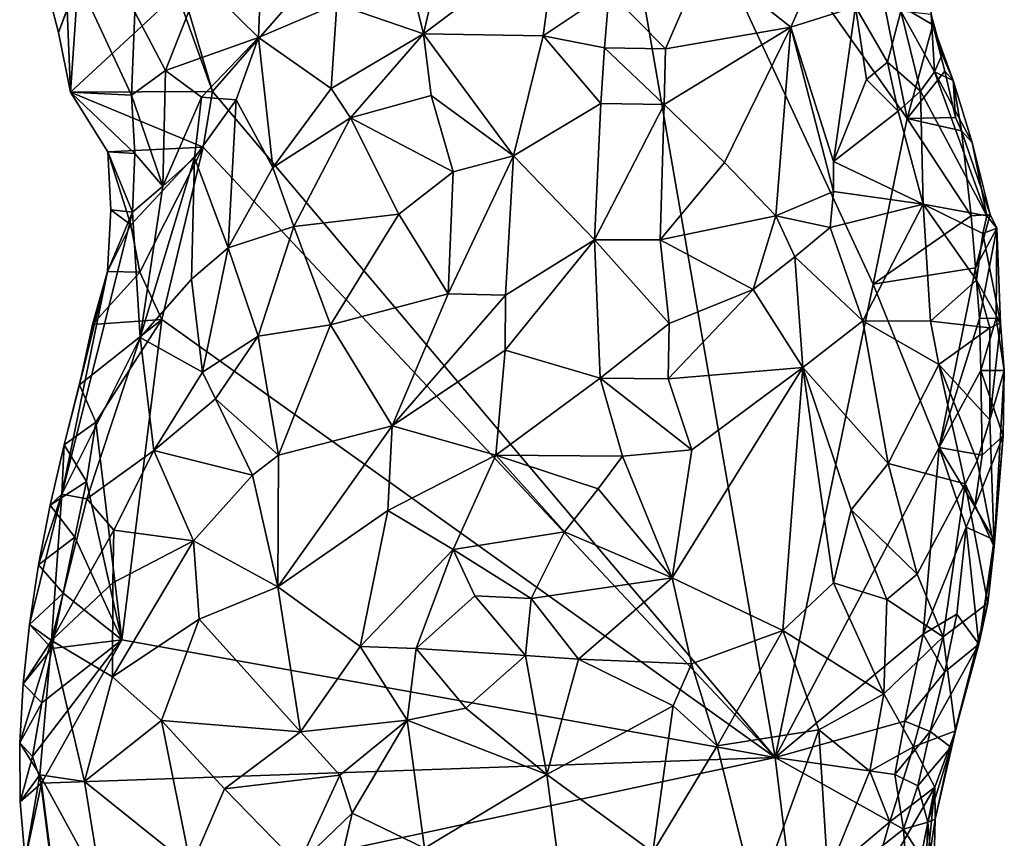
# Model space of a CAD drawing. Units: metres. Extents: x 29.1 to 30.2, y -11.7 to 12.4.
# Drawn here: x 29.7 to 30.1, y -6.5 to -6.1 of the extents above; entities that cross this region are included whole.
import ezdxf

# ---------------------------------------------------------------- set-up
doc = ezdxf.new("R2010")
doc.units = ezdxf.units.M

msp = doc.modelspace()

# ---------------------------------------------------------------- linework, layer by layer
at = {"layer": '1'}
for points in [[(29.79755, -6.15988, -1.50844), (29.76992, -6.06631, -1.50519), (29.96117, -5.97238, -1.52665)], [(29.79755, -6.15988, -1.50844), (29.96117, -5.97238, -1.52665), (30.04427, -6.45209, -1.53476)], [(30.08735, -6.24437, -1.53482), (29.96117, -5.97238, -1.52665), (30.1022, -6.17174, -1.53433)], [(30.08735, -6.24437, -1.53482), (30.04427, -6.45209, -1.53476), (29.96117, -5.97238, -1.52665)], [(29.96117, -5.97238, -1.52665), (30.09141, -6.11747, -1.53392), (30.1022, -6.17174, -1.53433)], [(29.79755, -6.15988, -1.50844), (29.782, -6.11671, -1.50664), (29.76992, -6.06631, -1.50519)], [(29.87507, -6.0737, -1.35162), (29.85212, -6.12164, -1.35161), (29.89014, -6.13461, -1.32079)], [(29.87507, -6.0737, -1.35162), (29.89014, -6.13461, -1.32079), (29.90377, -6.07584, -1.3359)], [(29.90377, -6.07584, -1.3359), (29.89014, -6.13461, -1.32079), (29.94851, -6.09058, -1.31806)], [(29.71691, -6.08395, -1.48001), (29.72998, -6.13395, -1.49037), (29.7386, -6.11122, -1.45874)], [(29.73383, -6.12376, -1.50314), (29.72998, -6.13395, -1.49037), (29.71691, -6.08395, -1.48001)], [(30.0134, -6.10176, -1.32591), (30.0512, -6.13175, -1.35157), (30.0701, -6.08891, -1.36284)], [(30.0701, -6.08891, -1.36284), (30.0512, -6.13175, -1.35157), (30.07963, -6.12278, -1.38889)], [(29.89014, -6.13461, -1.32079), (29.94263, -6.13554, -1.31043), (29.94851, -6.09058, -1.31806)], [(29.94851, -6.09058, -1.31806), (29.94263, -6.13554, -1.31043), (29.97159, -6.1161, -1.31457)], [(29.79244, -6.11118, -1.40886), (29.8177, -6.1362, -1.38483), (29.81908, -6.1018, -1.38797)], [(29.81908, -6.1018, -1.38797), (29.8177, -6.1362, -1.38483), (29.85212, -6.12164, -1.35161)], [(29.97159, -6.1161, -1.31457), (29.99629, -6.14122, -1.32003), (30.0134, -6.10176, -1.32591)], [(30.0134, -6.10176, -1.32591), (29.99629, -6.14122, -1.32003), (30.0512, -6.13175, -1.35157)], [(29.7386, -6.11122, -1.45874), (29.72998, -6.13395, -1.49037), (29.73517, -6.16022, -1.49511)], [(29.7386, -6.11122, -1.45874), (29.73517, -6.16022, -1.49511), (29.76206, -6.16154, -1.45251)], [(29.76341, -6.12509, -1.43819), (29.7386, -6.11122, -1.45874), (29.76206, -6.16154, -1.45251)], [(29.76341, -6.12509, -1.43819), (29.77692, -6.15064, -1.43104), (29.79244, -6.11118, -1.40886)], [(29.79244, -6.11118, -1.40886), (29.77692, -6.15064, -1.43104), (29.8177, -6.1362, -1.38483)], [(30.09141, -6.11747, -1.53392), (30.11041, -6.10952, -1.52616), (30.11355, -6.1307, -1.52797)], [(30.11041, -6.10952, -1.52616), (30.11281, -6.12611, -1.48865), (30.11355, -6.1307, -1.52797)], [(29.73383, -6.12376, -1.50314), (29.782, -6.11671, -1.50664), (29.73517, -6.16022, -1.49511)], [(29.782, -6.11671, -1.50664), (29.79755, -6.15988, -1.50844), (29.73517, -6.16022, -1.49511)], [(29.94263, -6.13554, -1.31043), (29.96944, -6.1407, -1.31272), (29.97159, -6.1161, -1.31457)], [(29.97159, -6.1161, -1.31457), (29.96944, -6.1407, -1.31272), (29.99629, -6.14122, -1.32003)], [(30.1022, -6.17174, -1.53433), (30.09141, -6.11747, -1.53392), (30.11355, -6.1307, -1.52797)], [(29.73383, -6.12376, -1.50314), (29.73517, -6.16022, -1.49511), (29.72998, -6.13395, -1.49037)], [(29.8177, -6.1362, -1.38483), (29.84952, -6.15853, -1.33982), (29.85212, -6.12164, -1.35161)], [(29.85212, -6.12164, -1.35161), (29.84952, -6.15853, -1.33982), (29.89014, -6.13461, -1.32079)], [(30.0512, -6.13175, -1.35157), (30.06991, -6.19068, -1.40072), (30.07963, -6.12278, -1.38889)], [(30.07963, -6.12278, -1.38889), (30.06991, -6.19068, -1.40072), (30.08446, -6.15463, -1.42022)], [(30.09358, -6.14708, -1.43776), (30.09953, -6.12473, -1.45023), (30.07963, -6.12278, -1.38889)], [(30.08446, -6.15463, -1.42022), (30.09358, -6.14708, -1.43776), (30.07963, -6.12278, -1.38889)], [(29.76341, -6.12509, -1.43819), (29.76206, -6.16154, -1.45251), (29.77692, -6.15064, -1.43104)], [(30.09953, -6.12473, -1.45023), (30.09358, -6.14708, -1.43776), (30.10816, -6.15978, -1.46159)], [(30.09953, -6.12473, -1.45023), (30.10816, -6.15978, -1.46159), (30.11417, -6.15123, -1.48007)], [(30.11281, -6.12611, -1.48865), (30.09953, -6.12473, -1.45023), (30.11417, -6.15123, -1.48007)], [(30.11281, -6.12611, -1.48865), (30.11417, -6.15123, -1.48007), (30.11753, -6.14366, -1.49888)], [(30.11355, -6.1307, -1.52797), (30.11281, -6.12611, -1.48865), (30.11753, -6.14366, -1.49888)], [(29.99566, -6.1656, -1.32157), (30.0221, -6.19112, -1.34383), (30.0512, -6.13175, -1.35157)], [(29.99629, -6.14122, -1.32003), (29.99566, -6.1656, -1.32157), (30.0512, -6.13175, -1.35157)], [(30.0221, -6.19112, -1.34383), (30.04468, -6.2144, -1.37426), (30.0512, -6.13175, -1.35157)], [(30.0512, -6.13175, -1.35157), (30.04468, -6.2144, -1.37426), (30.06998, -6.20374, -1.40288)], [(30.0512, -6.13175, -1.35157), (30.06998, -6.20374, -1.40288), (30.06991, -6.19068, -1.40072)], [(30.1022, -6.17174, -1.53433), (30.11355, -6.1307, -1.52797), (30.11872, -6.15101, -1.53017)], [(30.11355, -6.1307, -1.52797), (30.11753, -6.14366, -1.49888), (30.12235, -6.1551, -1.50899)], [(30.11872, -6.15101, -1.53017), (30.11355, -6.1307, -1.52797), (30.12235, -6.1551, -1.50899)], [(29.77692, -6.15064, -1.43104), (29.79263, -6.16245, -1.41087), (29.8177, -6.1362, -1.38483)], [(29.8177, -6.1362, -1.38483), (29.79263, -6.16245, -1.41087), (29.80797, -6.1635, -1.39029)], [(29.80797, -6.1635, -1.39029), (29.82404, -6.19317, -1.35009), (29.8177, -6.1362, -1.38483)], [(29.8177, -6.1362, -1.38483), (29.82404, -6.19317, -1.35009), (29.84952, -6.15853, -1.33982)], [(29.84952, -6.15853, -1.33982), (29.85807, -6.17151, -1.32934), (29.89014, -6.13461, -1.32079)], [(29.89014, -6.13461, -1.32079), (29.85807, -6.17151, -1.32934), (29.89346, -6.16172, -1.31593)], [(29.89346, -6.16172, -1.31593), (29.92949, -6.18807, -1.30753), (29.89014, -6.13461, -1.32079)], [(29.89014, -6.13461, -1.32079), (29.92949, -6.18807, -1.30753), (29.94263, -6.13554, -1.31043)], [(29.94263, -6.13554, -1.31043), (29.92949, -6.18807, -1.30753), (29.96783, -6.16517, -1.31259)], [(29.94263, -6.13554, -1.31043), (29.96783, -6.16517, -1.31259), (29.96944, -6.1407, -1.31272)], [(29.96944, -6.1407, -1.31272), (29.96783, -6.16517, -1.31259), (29.99566, -6.1656, -1.32157)], [(29.96944, -6.1407, -1.31272), (29.99566, -6.1656, -1.32157), (29.99629, -6.14122, -1.32003)], [(30.11753, -6.14366, -1.49888), (30.11417, -6.15123, -1.48007), (30.12235, -6.1551, -1.50899)], [(30.0983, -6.16852, -1.44376), (30.09358, -6.14708, -1.43776), (30.08446, -6.15463, -1.42022)], [(30.09358, -6.14708, -1.43776), (30.0983, -6.16852, -1.44376), (30.10816, -6.15978, -1.46159)], [(29.77692, -6.15064, -1.43104), (29.76206, -6.16154, -1.45251), (29.7757, -6.20148, -1.43065)], [(29.77692, -6.15064, -1.43104), (29.7757, -6.20148, -1.43065), (29.79263, -6.16245, -1.41087)], [(30.1022, -6.17174, -1.53433), (30.11872, -6.15101, -1.53017), (30.12351, -6.17134, -1.53211)], [(30.10816, -6.15978, -1.46159), (30.13722, -6.21443, -1.48271), (30.11417, -6.15123, -1.48007)], [(30.13082, -6.18228, -1.50784), (30.11417, -6.15123, -1.48007), (30.13722, -6.21443, -1.48271)], [(30.11417, -6.15123, -1.48007), (30.13082, -6.18228, -1.50784), (30.12235, -6.1551, -1.50899)], [(30.12351, -6.17134, -1.53211), (30.11872, -6.15101, -1.53017), (30.12235, -6.1551, -1.50899)], [(29.82404, -6.19317, -1.35009), (29.85807, -6.17151, -1.32934), (29.84952, -6.15853, -1.33982)], [(30.06991, -6.19068, -1.40072), (30.0983, -6.16852, -1.44376), (30.08446, -6.15463, -1.42022)], [(30.13082, -6.18228, -1.50784), (30.1261, -6.17716, -1.52959), (30.12235, -6.1551, -1.50899)], [(30.1261, -6.17716, -1.52959), (30.12351, -6.17134, -1.53211), (30.12235, -6.1551, -1.50899)], [(29.79755, -6.15988, -1.50844), (29.79344, -6.18427, -1.50817), (29.73517, -6.16022, -1.49511)], [(29.75161, -6.18636, -1.47786), (29.76348, -6.18714, -1.45445), (29.73517, -6.16022, -1.49511)], [(29.79344, -6.18427, -1.50817), (29.75161, -6.18636, -1.47786), (29.73517, -6.16022, -1.49511)], [(29.73517, -6.16022, -1.49511), (29.76348, -6.18714, -1.45445), (29.76206, -6.16154, -1.45251)], [(29.76348, -6.18714, -1.45445), (29.7757, -6.20148, -1.43065), (29.76206, -6.16154, -1.45251)], [(29.7757, -6.20148, -1.43065), (29.78962, -6.18903, -1.40905), (29.79263, -6.16245, -1.41087)], [(29.79263, -6.16245, -1.41087), (29.78962, -6.18903, -1.40905), (29.80797, -6.1635, -1.39029)], [(29.79344, -6.18427, -1.50817), (29.79755, -6.15988, -1.50844), (30.04427, -6.45209, -1.53476)], [(29.85807, -6.17151, -1.32934), (29.90304, -6.19511, -1.3096), (29.89346, -6.16172, -1.31593)], [(29.90304, -6.19511, -1.3096), (29.92949, -6.18807, -1.30753), (29.89346, -6.16172, -1.31593)], [(30.10927, -6.20931, -1.44373), (30.10816, -6.15978, -1.46159), (30.0983, -6.16852, -1.44376)], [(30.10816, -6.15978, -1.46159), (30.10927, -6.20931, -1.44373), (30.13722, -6.21443, -1.48271)], [(29.78962, -6.18903, -1.40905), (29.80437, -6.22841, -1.35961), (29.80797, -6.1635, -1.39029)], [(29.80797, -6.1635, -1.39029), (29.80437, -6.22841, -1.35961), (29.82404, -6.19317, -1.35009)], [(29.92949, -6.18807, -1.30753), (29.96509, -6.22499, -1.31973), (29.96783, -6.16517, -1.31259)], [(29.96783, -6.16517, -1.31259), (29.96509, -6.22499, -1.31973), (29.99566, -6.1656, -1.32157)], [(29.96509, -6.22499, -1.31973), (29.99384, -6.22494, -1.33594), (29.99566, -6.1656, -1.32157)], [(29.99384, -6.22494, -1.33594), (30.0221, -6.19112, -1.34383), (29.99566, -6.1656, -1.32157)], [(29.82404, -6.19317, -1.35009), (29.8332, -6.21913, -1.33536), (29.85807, -6.17151, -1.32934)], [(29.85807, -6.17151, -1.32934), (29.8332, -6.21913, -1.33536), (29.8793, -6.21377, -1.31394)], [(29.8793, -6.21377, -1.31394), (29.90304, -6.19511, -1.3096), (29.85807, -6.17151, -1.32934)], [(30.10927, -6.20931, -1.44373), (30.0983, -6.16852, -1.44376), (30.06991, -6.19068, -1.40072)], [(30.08735, -6.24437, -1.53482), (30.1022, -6.17174, -1.53433), (30.13034, -6.21437, -1.53122)], [(30.1261, -6.17716, -1.52959), (30.1022, -6.17174, -1.53433), (30.12351, -6.17134, -1.53211)], [(30.1022, -6.17174, -1.53433), (30.1261, -6.17716, -1.52959), (30.13034, -6.21437, -1.53122)], [(30.13034, -6.21437, -1.53122), (30.1261, -6.17716, -1.52959), (30.1386, -6.21379, -1.51955)], [(30.1261, -6.17716, -1.52959), (30.13082, -6.18228, -1.50784), (30.1386, -6.21379, -1.51955)], [(29.76175, -6.21845, -1.50532), (29.75161, -6.18636, -1.47786), (29.79344, -6.18427, -1.50817)], [(29.76175, -6.21845, -1.50532), (29.79344, -6.18427, -1.50817), (29.76567, -6.23916, -1.50632)], [(29.76567, -6.23916, -1.50632), (29.79344, -6.18427, -1.50817), (29.77534, -6.25986, -1.50734)], [(29.77534, -6.25986, -1.50734), (29.79344, -6.18427, -1.50817), (30.04427, -6.45209, -1.53476)], [(30.13082, -6.18228, -1.50784), (30.13722, -6.21443, -1.48271), (30.1386, -6.21379, -1.51955)], [(29.75286, -6.21176, -1.47998), (29.75161, -6.18636, -1.47786), (29.76175, -6.21845, -1.50532)], [(29.75161, -6.18636, -1.47786), (29.75286, -6.21176, -1.47998), (29.76249, -6.21277, -1.4546)], [(29.76348, -6.18714, -1.45445), (29.75161, -6.18636, -1.47786), (29.76249, -6.21277, -1.4546)], [(29.76348, -6.18714, -1.45445), (29.76249, -6.21277, -1.4546), (29.7757, -6.20148, -1.43065)], [(29.7757, -6.20148, -1.43065), (29.76586, -6.26782, -1.40432), (29.78962, -6.18903, -1.40905)], [(29.78962, -6.18903, -1.40905), (29.76586, -6.26782, -1.40432), (29.78824, -6.24222, -1.37694)], [(29.78962, -6.18903, -1.40905), (29.78824, -6.24222, -1.37694), (29.80437, -6.22841, -1.35961)], [(29.90304, -6.19511, -1.3096), (29.90097, -6.24864, -1.31206), (29.92949, -6.18807, -1.30753)], [(29.90097, -6.24864, -1.31206), (29.9261, -6.24927, -1.31363), (29.92949, -6.18807, -1.30753)], [(29.92949, -6.18807, -1.30753), (29.9261, -6.24927, -1.31363), (29.96509, -6.22499, -1.31973)], [(29.80437, -6.22841, -1.35961), (29.8332, -6.21913, -1.33536), (29.82404, -6.19317, -1.35009)], [(29.99384, -6.22494, -1.33594), (30.04468, -6.2144, -1.37426), (30.0221, -6.19112, -1.34383)], [(30.06998, -6.20374, -1.40288), (30.10927, -6.20931, -1.44373), (30.06991, -6.19068, -1.40072)], [(29.8793, -6.21377, -1.31394), (29.90097, -6.24864, -1.31206), (29.90304, -6.19511, -1.3096)], [(29.76249, -6.21277, -1.4546), (29.76586, -6.26782, -1.40432), (29.7757, -6.20148, -1.43065)], [(30.06998, -6.20374, -1.40288), (30.04468, -6.2144, -1.37426), (30.06845, -6.21955, -1.39993)], [(30.06998, -6.20374, -1.40288), (30.06845, -6.21955, -1.39993), (30.10927, -6.20931, -1.44373)], [(30.06845, -6.21955, -1.39993), (30.0828, -6.26056, -1.40161), (30.10927, -6.20931, -1.44373)], [(30.10927, -6.20931, -1.44373), (30.0828, -6.26056, -1.40161), (30.11252, -6.2606, -1.427)], [(30.13722, -6.21443, -1.48271), (30.10927, -6.20931, -1.44373), (30.13548, -6.22222, -1.47481)], [(30.13548, -6.22222, -1.47481), (30.10927, -6.20931, -1.44373), (30.1326, -6.24261, -1.46058)], [(30.1326, -6.24261, -1.46058), (30.10927, -6.20931, -1.44373), (30.11252, -6.2606, -1.427)], [(29.7515, -6.23886, -1.4798), (29.73144, -6.33648, -1.45854), (29.76249, -6.21277, -1.4546)], [(29.76249, -6.21277, -1.4546), (29.73144, -6.33648, -1.45854), (29.76586, -6.26782, -1.40432)], [(29.7515, -6.23886, -1.4798), (29.75286, -6.21176, -1.47998), (29.76175, -6.21845, -1.50532)], [(29.75286, -6.21176, -1.47998), (29.7515, -6.23886, -1.4798), (29.76249, -6.21277, -1.4546)], [(29.8332, -6.21913, -1.33536), (29.84935, -6.26222, -1.32235), (29.8793, -6.21377, -1.31394)], [(29.84935, -6.26222, -1.32235), (29.90097, -6.24864, -1.31206), (29.8793, -6.21377, -1.31394)], [(29.99384, -6.22494, -1.33594), (30.03471, -6.24674, -1.37078), (30.04468, -6.2144, -1.37426)], [(30.04468, -6.2144, -1.37426), (30.03471, -6.24674, -1.37078), (30.053, -6.23242, -1.38468)], [(30.04468, -6.2144, -1.37426), (30.053, -6.23242, -1.38468), (30.06845, -6.21955, -1.39993)], [(30.08735, -6.24437, -1.53482), (30.13034, -6.21437, -1.53122), (30.13222, -6.23719, -1.53159)], [(30.13222, -6.23719, -1.53159), (30.13034, -6.21437, -1.53122), (30.1386, -6.21379, -1.51955)], [(30.13222, -6.23719, -1.53159), (30.1386, -6.21379, -1.51955), (30.14155, -6.2198, -1.51302)], [(30.13722, -6.21443, -1.48271), (30.13548, -6.22222, -1.47481), (30.14155, -6.2198, -1.51302)], [(30.13722, -6.21443, -1.48271), (30.14155, -6.2198, -1.51302), (30.1386, -6.21379, -1.51955)], [(29.7515, -6.23886, -1.4798), (29.76175, -6.21845, -1.50532), (29.76567, -6.23916, -1.50632)], [(29.80437, -6.22841, -1.35961), (29.81751, -6.26718, -1.34057), (29.8332, -6.21913, -1.33536)], [(29.8332, -6.21913, -1.33536), (29.81751, -6.26718, -1.34057), (29.84935, -6.26222, -1.32235)], [(30.06845, -6.21955, -1.39993), (30.053, -6.23242, -1.38468), (30.0828, -6.26056, -1.40161)], [(30.13394, -6.25944, -1.53031), (30.13222, -6.23719, -1.53159), (30.14155, -6.2198, -1.51302)], [(30.14316, -6.26149, -1.48309), (30.13548, -6.22222, -1.47481), (30.1326, -6.24261, -1.46058)], [(30.13394, -6.25944, -1.53031), (30.14155, -6.2198, -1.51302), (30.1413, -6.25937, -1.51636)], [(30.13548, -6.22222, -1.47481), (30.14316, -6.26149, -1.48309), (30.14155, -6.2198, -1.51302)], [(30.14155, -6.2198, -1.51302), (30.14316, -6.26149, -1.48309), (30.1413, -6.25937, -1.51636)], [(29.9261, -6.24927, -1.31363), (29.92597, -6.27342, -1.31894), (29.96509, -6.22499, -1.31973)], [(29.96509, -6.22499, -1.31973), (29.92597, -6.27342, -1.31894), (29.96762, -6.28565, -1.34089)], [(29.96509, -6.22499, -1.31973), (29.99789, -6.26174, -1.34959), (29.99384, -6.22494, -1.33594)], [(29.96509, -6.22499, -1.31973), (29.96762, -6.28565, -1.34089), (29.99789, -6.26174, -1.34959)], [(29.99384, -6.22494, -1.33594), (29.99789, -6.26174, -1.34959), (30.03471, -6.24674, -1.37078)], [(29.78824, -6.24222, -1.37694), (29.79313, -6.28305, -1.35996), (29.80437, -6.22841, -1.35961)], [(29.80437, -6.22841, -1.35961), (29.79313, -6.28305, -1.35996), (29.81751, -6.26718, -1.34057)], [(30.053, -6.23242, -1.38468), (30.03471, -6.24674, -1.37078), (30.05644, -6.28092, -1.37828)], [(30.053, -6.23242, -1.38468), (30.05644, -6.28092, -1.37828), (30.0828, -6.26056, -1.40161)], [(29.73251, -6.31496, -1.49945), (29.73144, -6.33648, -1.45854), (29.7515, -6.23886, -1.4798)], [(29.73918, -6.28863, -1.50383), (29.73251, -6.31496, -1.49945), (29.7515, -6.23886, -1.4798)], [(29.74489, -6.26204, -1.50815), (29.73918, -6.28863, -1.50383), (29.7515, -6.23886, -1.4798)], [(29.74489, -6.26204, -1.50815), (29.7515, -6.23886, -1.4798), (29.76567, -6.23916, -1.50632)], [(29.74489, -6.26204, -1.50815), (29.76567, -6.23916, -1.50632), (29.77534, -6.25986, -1.50734)], [(30.11627, -6.31603, -1.53286), (30.08735, -6.24437, -1.53482), (30.13222, -6.23719, -1.53159)], [(30.11627, -6.31603, -1.53286), (30.13222, -6.23719, -1.53159), (30.13394, -6.25944, -1.53031)], [(29.78824, -6.24222, -1.37694), (29.76586, -6.26782, -1.40432), (29.79313, -6.28305, -1.35996)], [(30.04427, -6.45209, -1.53476), (30.08735, -6.24437, -1.53482), (30.11627, -6.31603, -1.53286)], [(30.13845, -6.26358, -1.46621), (30.1326, -6.24261, -1.46058), (30.11252, -6.2606, -1.427)], [(30.1326, -6.24261, -1.46058), (30.13845, -6.26358, -1.46621), (30.14316, -6.26149, -1.48309)], [(29.84935, -6.26222, -1.32235), (29.8764, -6.30652, -1.32276), (29.90097, -6.24864, -1.31206)], [(29.90097, -6.24864, -1.31206), (29.8764, -6.30652, -1.32276), (29.9261, -6.24927, -1.31363)], [(29.8764, -6.30652, -1.32276), (29.92597, -6.27342, -1.31894), (29.9261, -6.24927, -1.31363)], [(29.99789, -6.26174, -1.34959), (29.99735, -6.28598, -1.35284), (30.03471, -6.24674, -1.37078)], [(30.03471, -6.24674, -1.37078), (29.99735, -6.28598, -1.35284), (30.05644, -6.28092, -1.37828)], [(29.73918, -6.28863, -1.50383), (29.77534, -6.25986, -1.50734), (29.74634, -6.30497, -1.50499)], [(29.74489, -6.26204, -1.50815), (29.77534, -6.25986, -1.50734), (29.73918, -6.28863, -1.50383)], [(29.75778, -6.40044, -1.50526), (29.74634, -6.30497, -1.50499), (29.77534, -6.25986, -1.50734)], [(30.04427, -6.45209, -1.53476), (29.75778, -6.40044, -1.50526), (29.77534, -6.25986, -1.50734)], [(29.81751, -6.26718, -1.34057), (29.82645, -6.31938, -1.33644), (29.84935, -6.26222, -1.32235)], [(29.84935, -6.26222, -1.32235), (29.82645, -6.31938, -1.33644), (29.8764, -6.30652, -1.32276)], [(29.96762, -6.28565, -1.34089), (29.99735, -6.28598, -1.35284), (29.99789, -6.26174, -1.34959)], [(30.0828, -6.26056, -1.40161), (30.05644, -6.28092, -1.37828), (30.09392, -6.32315, -1.388)], [(30.0828, -6.26056, -1.40161), (30.09392, -6.32315, -1.388), (30.11613, -6.27968, -1.42289)], [(30.0828, -6.26056, -1.40161), (30.11613, -6.27968, -1.42289), (30.11252, -6.2606, -1.427)], [(30.11613, -6.27968, -1.42289), (30.13845, -6.26358, -1.46621), (30.11252, -6.2606, -1.427)], [(30.11627, -6.31603, -1.53286), (30.13394, -6.25944, -1.53031), (30.13462, -6.28222, -1.52921)], [(30.13462, -6.28222, -1.52921), (30.13394, -6.25944, -1.53031), (30.1413, -6.25937, -1.51636)], [(30.14485, -6.28232, -1.49032), (30.13462, -6.28222, -1.52921), (30.1413, -6.25937, -1.51636)], [(30.13845, -6.26358, -1.46621), (30.13853, -6.30395, -1.4552), (30.14316, -6.26149, -1.48309)], [(30.14316, -6.26149, -1.48309), (30.13853, -6.30395, -1.4552), (30.14485, -6.28232, -1.49032)], [(30.14316, -6.26149, -1.48309), (30.14485, -6.28232, -1.49032), (30.1413, -6.25937, -1.51636)], [(30.11613, -6.27968, -1.42289), (30.13853, -6.30395, -1.4552), (30.13845, -6.26358, -1.46621)], [(29.73144, -6.33648, -1.45854), (29.74245, -6.33863, -1.42295), (29.76586, -6.26782, -1.40432)], [(29.76586, -6.26782, -1.40432), (29.74245, -6.33863, -1.42295), (29.77186, -6.31734, -1.37772)], [(29.76586, -6.26782, -1.40432), (29.77186, -6.31734, -1.37772), (29.79313, -6.28305, -1.35996)], [(29.79313, -6.28305, -1.35996), (29.79885, -6.29477, -1.35364), (29.81751, -6.26718, -1.34057)], [(29.79885, -6.29477, -1.35364), (29.82645, -6.31938, -1.33644), (29.81751, -6.26718, -1.34057)], [(29.92597, -6.27342, -1.31894), (29.8764, -6.30652, -1.32276), (29.92184, -6.31939, -1.33146)], [(29.92597, -6.27342, -1.31894), (29.92184, -6.31939, -1.33146), (29.96762, -6.28565, -1.34089)], [(30.11613, -6.27968, -1.42289), (30.09392, -6.32315, -1.388), (30.12774, -6.33204, -1.42943)], [(30.11613, -6.27968, -1.42289), (30.13301, -6.32189, -1.4418), (30.13853, -6.30395, -1.4552)], [(30.13301, -6.32189, -1.4418), (30.11613, -6.27968, -1.42289), (30.12774, -6.33204, -1.42943)], [(29.79313, -6.28305, -1.35996), (29.77186, -6.31734, -1.37772), (29.79885, -6.29477, -1.35364)], [(29.99735, -6.28598, -1.35284), (30.0078, -6.31703, -1.35398), (30.05644, -6.28092, -1.37828)], [(30.0078, -6.31703, -1.35398), (29.99918, -6.37325, -1.33951), (30.05644, -6.28092, -1.37828)], [(29.99918, -6.37325, -1.33951), (30.04777, -6.39636, -1.34652), (30.05644, -6.28092, -1.37828)], [(30.05644, -6.28092, -1.37828), (30.04777, -6.39636, -1.34652), (30.06987, -6.37545, -1.36285)], [(30.05644, -6.28092, -1.37828), (30.06987, -6.37545, -1.36285), (30.07769, -6.34343, -1.37286)], [(30.05644, -6.28092, -1.37828), (30.07769, -6.34343, -1.37286), (30.09392, -6.32315, -1.388)], [(30.11627, -6.31603, -1.53286), (30.13462, -6.28222, -1.52921), (30.13519, -6.31947, -1.52267)], [(30.13519, -6.31947, -1.52267), (30.13462, -6.28222, -1.52921), (30.14437, -6.31089, -1.49514)], [(30.13462, -6.28222, -1.52921), (30.14485, -6.28232, -1.49032), (30.14437, -6.31089, -1.49514)], [(30.13853, -6.30395, -1.4552), (30.14046, -6.35964, -1.46627), (30.14485, -6.28232, -1.49032)], [(30.14485, -6.28232, -1.49032), (30.14046, -6.35964, -1.46627), (30.14437, -6.31089, -1.49514)], [(29.92184, -6.31939, -1.33146), (29.97737, -6.31991, -1.34694), (29.96762, -6.28565, -1.34089)], [(29.96762, -6.28565, -1.34089), (29.97737, -6.31991, -1.34694), (30.0078, -6.31703, -1.35398)], [(29.96762, -6.28565, -1.34089), (30.0078, -6.31703, -1.35398), (29.99735, -6.28598, -1.35284)], [(29.73251, -6.31496, -1.49945), (29.73918, -6.28863, -1.50383), (29.74634, -6.30497, -1.50499)], [(29.79885, -6.29477, -1.35364), (29.77186, -6.31734, -1.37772), (29.81503, -6.32816, -1.34377)], [(29.79885, -6.29477, -1.35364), (29.81503, -6.32816, -1.34377), (29.82645, -6.31938, -1.33644)], [(29.74229, -6.33097, -1.5048), (29.73251, -6.31496, -1.49945), (29.74634, -6.30497, -1.50499)], [(29.75778, -6.40044, -1.50526), (29.74229, -6.33097, -1.5048), (29.74634, -6.30497, -1.50499)], [(30.13853, -6.30395, -1.4552), (30.13301, -6.32189, -1.4418), (30.14046, -6.35964, -1.46627)], [(29.82645, -6.31938, -1.33644), (29.82614, -6.37716, -1.34965), (29.8764, -6.30652, -1.32276)], [(29.8764, -6.30652, -1.32276), (29.82614, -6.37716, -1.34965), (29.87449, -6.34375, -1.33302)], [(29.8764, -6.30652, -1.32276), (29.87449, -6.34375, -1.33302), (29.92184, -6.31939, -1.33146)], [(30.13189, -6.3419, -1.5244), (30.13519, -6.31947, -1.52267), (30.14437, -6.31089, -1.49514)], [(30.14041, -6.35653, -1.49734), (30.13189, -6.3419, -1.5244), (30.14437, -6.31089, -1.49514)], [(30.14046, -6.35964, -1.46627), (30.14041, -6.35653, -1.49734), (30.14437, -6.31089, -1.49514)], [(29.73251, -6.31496, -1.49945), (29.72633, -6.34133, -1.49523), (29.73144, -6.33648, -1.45854)], [(29.72633, -6.34133, -1.49523), (29.73251, -6.31496, -1.49945), (29.74229, -6.33097, -1.5048)], [(29.74245, -6.33863, -1.42295), (29.7543, -6.35227, -1.39831), (29.77186, -6.31734, -1.37772)], [(29.77186, -6.31734, -1.37772), (29.7543, -6.35227, -1.39831), (29.78918, -6.35698, -1.36248)], [(29.77186, -6.31734, -1.37772), (29.78918, -6.35698, -1.36248), (29.81503, -6.32816, -1.34377)], [(29.97737, -6.31991, -1.34694), (29.99918, -6.37325, -1.33951), (30.0078, -6.31703, -1.35398)], [(30.04427, -6.45209, -1.53476), (30.11627, -6.31603, -1.53286), (30.1093, -6.39801, -1.52987)], [(30.1093, -6.39801, -1.52987), (30.11627, -6.31603, -1.53286), (30.12813, -6.35106, -1.52745)], [(30.12813, -6.35106, -1.52745), (30.11627, -6.31603, -1.53286), (30.13189, -6.3419, -1.5244)], [(30.13189, -6.3419, -1.5244), (30.11627, -6.31603, -1.53286), (30.13519, -6.31947, -1.52267)], [(29.81503, -6.32816, -1.34377), (29.82614, -6.37716, -1.34965), (29.82645, -6.31938, -1.33644)], [(29.92184, -6.31939, -1.33146), (29.87449, -6.34375, -1.33302), (29.90312, -6.36074, -1.33818)], [(29.90312, -6.36074, -1.33818), (29.95195, -6.35311, -1.34203), (29.92184, -6.31939, -1.33146)], [(29.92184, -6.31939, -1.33146), (29.95195, -6.35311, -1.34203), (29.96665, -6.33426, -1.34404)], [(29.92184, -6.31939, -1.33146), (29.96665, -6.33426, -1.34404), (29.97737, -6.31991, -1.34694)], [(29.96665, -6.33426, -1.34404), (29.99918, -6.37325, -1.33951), (29.97737, -6.31991, -1.34694)], [(30.13301, -6.32189, -1.4418), (30.12774, -6.33204, -1.42943), (30.14046, -6.35964, -1.46627)], [(30.09392, -6.32315, -1.388), (30.07769, -6.34343, -1.37286), (30.10668, -6.37156, -1.39702)], [(30.09392, -6.32315, -1.388), (30.10668, -6.37156, -1.39702), (30.12774, -6.33204, -1.42943)], [(29.73712, -6.35546, -1.50458), (29.72633, -6.34133, -1.49523), (29.74229, -6.33097, -1.5048)], [(29.73712, -6.35546, -1.50458), (29.74229, -6.33097, -1.5048), (29.75778, -6.40044, -1.50526)], [(29.81503, -6.32816, -1.34377), (29.78918, -6.35698, -1.36248), (29.82614, -6.37716, -1.34965)], [(29.96665, -6.33426, -1.34404), (29.95195, -6.35311, -1.34203), (29.99918, -6.37325, -1.33951)], [(30.12774, -6.33204, -1.42943), (30.10668, -6.37156, -1.39702), (30.11796, -6.39909, -1.41507)], [(30.13762, -6.38438, -1.46151), (30.12774, -6.33204, -1.42943), (30.11796, -6.39909, -1.41507)], [(30.12774, -6.33204, -1.42943), (30.13762, -6.38438, -1.46151), (30.14046, -6.35964, -1.46627)], [(29.72113, -6.36758, -1.4918), (29.71723, -6.39367, -1.48963), (29.73144, -6.33648, -1.45854)], [(29.71723, -6.39367, -1.48963), (29.72695, -6.40078, -1.44455), (29.73144, -6.33648, -1.45854)], [(29.72633, -6.34133, -1.49523), (29.72113, -6.36758, -1.4918), (29.73144, -6.33648, -1.45854)], [(29.73144, -6.33648, -1.45854), (29.72695, -6.40078, -1.44455), (29.74245, -6.33863, -1.42295)], [(29.72695, -6.40078, -1.44455), (29.7543, -6.35227, -1.39831), (29.74245, -6.33863, -1.42295)], [(29.72113, -6.36758, -1.4918), (29.72633, -6.34133, -1.49523), (29.73712, -6.35546, -1.50458)], [(29.87449, -6.34375, -1.33302), (29.82614, -6.37716, -1.34965), (29.86236, -6.40331, -1.34961)], [(29.87449, -6.34375, -1.33302), (29.86236, -6.40331, -1.34961), (29.90312, -6.36074, -1.33818)], [(30.07769, -6.34343, -1.37286), (30.06987, -6.37545, -1.36285), (30.09327, -6.38268, -1.38156)], [(30.07769, -6.34343, -1.37286), (30.09327, -6.38268, -1.38156), (30.10668, -6.37156, -1.39702)], [(30.12813, -6.35106, -1.52745), (30.13189, -6.3419, -1.5244), (30.14041, -6.35653, -1.49734)], [(29.72695, -6.40078, -1.44455), (29.75375, -6.37541, -1.39817), (29.7543, -6.35227, -1.39831)], [(29.7543, -6.35227, -1.39831), (29.75375, -6.37541, -1.39817), (29.78918, -6.35698, -1.36248)], [(29.90312, -6.36074, -1.33818), (29.93727, -6.3823, -1.33999), (29.95195, -6.35311, -1.34203)], [(29.95195, -6.35311, -1.34203), (29.93727, -6.3823, -1.33999), (29.99918, -6.37325, -1.33951)], [(30.12402, -6.38919, -1.52293), (30.1093, -6.39801, -1.52987), (30.12813, -6.35106, -1.52745)], [(30.12402, -6.38919, -1.52293), (30.12813, -6.35106, -1.52745), (30.13373, -6.40231, -1.49)], [(30.13373, -6.40231, -1.49), (30.12813, -6.35106, -1.52745), (30.14041, -6.35653, -1.49734)], [(29.73196, -6.37995, -1.50406), (29.72113, -6.36758, -1.4918), (29.73712, -6.35546, -1.50458)], [(29.73196, -6.37995, -1.50406), (29.73712, -6.35546, -1.50458), (29.75778, -6.40044, -1.50526)], [(29.75375, -6.37541, -1.39817), (29.7536, -6.41665, -1.40315), (29.78918, -6.35698, -1.36248)], [(29.78918, -6.35698, -1.36248), (29.7536, -6.41665, -1.40315), (29.79163, -6.39143, -1.36683)], [(29.78918, -6.35698, -1.36248), (29.79163, -6.39143, -1.36683), (29.82614, -6.37716, -1.34965)], [(30.14046, -6.35964, -1.46627), (30.13373, -6.40231, -1.49), (30.14041, -6.35653, -1.49734)], [(29.86236, -6.40331, -1.34961), (29.88692, -6.40419, -1.34617), (29.90312, -6.36074, -1.33818)], [(29.90312, -6.36074, -1.33818), (29.88692, -6.40419, -1.34617), (29.91265, -6.38117, -1.34193)], [(29.90312, -6.36074, -1.33818), (29.91265, -6.38117, -1.34193), (29.93727, -6.3823, -1.33999)], [(30.13762, -6.38438, -1.46151), (30.13373, -6.40231, -1.49), (30.14046, -6.35964, -1.46627)], [(29.71723, -6.39367, -1.48963), (29.72113, -6.36758, -1.4918), (29.73196, -6.37995, -1.50406)], [(29.93727, -6.3823, -1.33999), (29.95805, -6.40888, -1.33242), (29.99918, -6.37325, -1.33951)], [(29.99918, -6.37325, -1.33951), (29.95805, -6.40888, -1.33242), (30.0076, -6.41095, -1.33113)], [(29.99918, -6.37325, -1.33951), (30.0076, -6.41095, -1.33113), (30.04777, -6.39636, -1.34652)], [(30.09327, -6.38268, -1.38156), (30.11796, -6.39909, -1.41507), (30.10668, -6.37156, -1.39702)], [(29.72695, -6.40078, -1.44455), (29.7536, -6.41665, -1.40315), (29.75375, -6.37541, -1.39817)], [(29.79163, -6.39143, -1.36683), (29.8361, -6.44077, -1.3622), (29.82614, -6.37716, -1.34965)], [(29.82614, -6.37716, -1.34965), (29.8361, -6.44077, -1.3622), (29.86236, -6.40331, -1.34961)], [(30.04777, -6.39636, -1.34652), (30.09199, -6.42416, -1.37895), (30.06987, -6.37545, -1.36285)], [(30.06987, -6.37545, -1.36285), (30.09199, -6.42416, -1.37895), (30.09327, -6.38268, -1.38156)], [(29.72704, -6.40421, -1.5037), (29.71723, -6.39367, -1.48963), (29.73196, -6.37995, -1.50406)], [(29.72704, -6.40421, -1.5037), (29.73196, -6.37995, -1.50406), (29.75778, -6.40044, -1.50526)], [(29.91265, -6.38117, -1.34193), (29.88692, -6.40419, -1.34617), (29.93478, -6.40724, -1.33771)], [(29.91265, -6.38117, -1.34193), (29.93478, -6.40724, -1.33771), (29.93727, -6.3823, -1.33999)], [(29.93727, -6.3823, -1.33999), (29.93478, -6.40724, -1.33771), (29.95805, -6.40888, -1.33242)], [(30.09199, -6.42416, -1.37895), (30.11796, -6.39909, -1.41507), (30.09327, -6.38268, -1.38156)], [(30.12346, -6.44028, -1.44743), (30.13762, -6.38438, -1.46151), (30.11796, -6.39909, -1.41507)], [(30.12346, -6.44028, -1.44743), (30.12144, -6.44749, -1.48848), (30.13762, -6.38438, -1.46151)], [(30.13762, -6.38438, -1.46151), (30.12144, -6.44749, -1.48848), (30.13373, -6.40231, -1.49)], [(29.7536, -6.41665, -1.40315), (29.77517, -6.43586, -1.38913), (29.79163, -6.39143, -1.36683)], [(29.77517, -6.43586, -1.38913), (29.8361, -6.44077, -1.3622), (29.79163, -6.39143, -1.36683)], [(30.11872, -6.4145, -1.52037), (30.1093, -6.39801, -1.52987), (30.12402, -6.38919, -1.52293)], [(30.11872, -6.4145, -1.52037), (30.12402, -6.38919, -1.52293), (30.13373, -6.40231, -1.49)], [(29.71723, -6.39367, -1.48963), (29.71447, -6.41969, -1.48834), (29.72695, -6.40078, -1.44455)], [(29.71447, -6.41969, -1.48834), (29.71723, -6.39367, -1.48963), (29.72704, -6.40421, -1.5037)], [(30.0076, -6.41095, -1.33113), (30.01889, -6.44686, -1.32905), (30.04777, -6.39636, -1.34652)], [(30.01889, -6.44686, -1.32905), (30.06356, -6.43986, -1.3541), (30.04777, -6.39636, -1.34652)], [(30.06356, -6.43986, -1.3541), (30.09199, -6.42416, -1.37895), (30.04777, -6.39636, -1.34652)], [(29.71447, -6.41969, -1.48834), (29.71295, -6.44567, -1.4878), (29.72695, -6.40078, -1.44455)], [(29.71295, -6.44567, -1.4878), (29.72173, -6.4596, -1.46215), (29.72695, -6.40078, -1.44455)], [(29.7186, -6.45154, -1.50341), (29.72266, -6.42801, -1.50343), (29.75778, -6.40044, -1.50526)], [(29.72245, -6.46324, -1.50183), (29.7186, -6.45154, -1.50341), (29.75778, -6.40044, -1.50526)], [(29.72695, -6.40078, -1.44455), (29.72173, -6.4596, -1.46215), (29.74131, -6.46258, -1.42826)], [(29.72245, -6.46324, -1.50183), (29.75778, -6.40044, -1.50526), (30.04427, -6.45209, -1.53476)], [(29.75778, -6.40044, -1.50526), (29.72266, -6.42801, -1.50343), (29.72704, -6.40421, -1.5037)], [(29.72695, -6.40078, -1.44455), (29.74131, -6.46258, -1.42826), (29.7536, -6.41665, -1.40315)], [(30.10119, -6.43609, -1.52856), (30.04427, -6.45209, -1.53476), (30.1093, -6.39801, -1.52987)], [(30.09199, -6.42416, -1.37895), (30.10501, -6.4473, -1.40101), (30.11796, -6.39909, -1.41507)], [(30.11872, -6.4145, -1.52037), (30.10119, -6.43609, -1.52856), (30.1093, -6.39801, -1.52987)], [(30.10501, -6.4473, -1.40101), (30.12346, -6.44028, -1.44743), (30.11796, -6.39909, -1.41507)], [(29.72266, -6.42801, -1.50343), (29.71447, -6.41969, -1.48834), (29.72704, -6.40421, -1.5037)], [(29.8361, -6.44077, -1.3622), (29.88289, -6.43563, -1.34739), (29.86236, -6.40331, -1.34961)], [(29.86236, -6.40331, -1.34961), (29.88289, -6.43563, -1.34739), (29.88692, -6.40419, -1.34617)], [(29.88289, -6.43563, -1.34739), (29.90864, -6.4304, -1.33907), (29.88692, -6.40419, -1.34617)], [(29.88692, -6.40419, -1.34617), (29.90864, -6.4304, -1.33907), (29.93478, -6.40724, -1.33771)], [(30.12144, -6.44749, -1.48848), (30.11227, -6.4406, -1.51769), (30.13373, -6.40231, -1.49)], [(30.11227, -6.4406, -1.51769), (30.11872, -6.4145, -1.52037), (30.13373, -6.40231, -1.49)], [(29.90864, -6.4304, -1.33907), (29.94423, -6.45943, -1.32075), (29.93478, -6.40724, -1.33771)], [(29.93478, -6.40724, -1.33771), (29.94423, -6.45943, -1.32075), (29.95805, -6.40888, -1.33242)], [(29.94423, -6.45943, -1.32075), (29.99964, -6.42935, -1.32508), (29.95805, -6.40888, -1.33242)], [(29.95805, -6.40888, -1.33242), (29.99964, -6.42935, -1.32508), (30.0076, -6.41095, -1.33113)], [(29.99964, -6.42935, -1.32508), (30.01889, -6.44686, -1.32905), (30.0076, -6.41095, -1.33113)], [(29.7536, -6.41665, -1.40315), (29.74131, -6.46258, -1.42826), (29.77517, -6.43586, -1.38913)], [(30.11227, -6.4406, -1.51769), (30.10119, -6.43609, -1.52856), (30.11872, -6.4145, -1.52037)], [(29.71295, -6.44567, -1.4878), (29.71447, -6.41969, -1.48834), (29.72266, -6.42801, -1.50343)], [(30.09199, -6.42416, -1.37895), (30.06356, -6.43986, -1.3541), (30.08582, -6.45808, -1.37511)], [(30.09199, -6.42416, -1.37895), (30.08582, -6.45808, -1.37511), (30.10501, -6.4473, -1.40101)], [(29.7186, -6.45154, -1.50341), (29.71295, -6.44567, -1.4878), (29.72266, -6.42801, -1.50343)], [(29.90864, -6.4304, -1.33907), (29.88289, -6.43563, -1.34739), (29.94423, -6.45943, -1.32075)], [(29.94423, -6.45943, -1.32075), (29.99063, -6.49364, -1.31913), (29.99964, -6.42935, -1.32508)], [(29.99964, -6.42935, -1.32508), (29.99063, -6.49364, -1.31913), (30.01889, -6.44686, -1.32905)], [(29.77517, -6.43586, -1.38913), (29.74131, -6.46258, -1.42826), (29.78805, -6.5, -1.40003)], [(29.77517, -6.43586, -1.38913), (29.78805, -6.5, -1.40003), (29.80281, -6.4658, -1.38244)], [(29.77517, -6.43586, -1.38913), (29.80281, -6.4658, -1.38244), (29.8361, -6.44077, -1.3622)], [(29.8361, -6.44077, -1.3622), (29.85335, -6.45986, -1.35687), (29.88289, -6.43563, -1.34739)], [(29.85335, -6.45986, -1.35687), (29.85874, -6.4765, -1.35207), (29.88289, -6.43563, -1.34739)], [(29.88289, -6.43563, -1.34739), (29.85874, -6.4765, -1.35207), (29.89048, -6.49188, -1.33113)], [(29.88289, -6.43563, -1.34739), (29.89048, -6.49188, -1.33113), (29.94423, -6.45943, -1.32075)], [(30.09676, -6.45951, -1.52623), (30.04427, -6.45209, -1.53476), (30.10119, -6.43609, -1.52856)], [(30.09676, -6.45951, -1.52623), (30.10119, -6.43609, -1.52856), (30.11227, -6.4406, -1.51769)], [(29.80281, -6.4658, -1.38244), (29.85335, -6.45986, -1.35687), (29.8361, -6.44077, -1.3622)], [(30.01889, -6.44686, -1.32905), (30.03605, -6.51556, -1.33943), (30.06356, -6.43986, -1.3541)], [(30.06356, -6.43986, -1.3541), (30.03605, -6.51556, -1.33943), (30.06747, -6.50318, -1.36189)], [(30.06356, -6.43986, -1.3541), (30.06747, -6.50318, -1.36189), (30.08582, -6.45808, -1.37511)], [(30.10689, -6.46447, -1.51927), (30.09676, -6.45951, -1.52623), (30.11227, -6.4406, -1.51769)], [(30.12346, -6.44028, -1.44743), (30.10501, -6.4473, -1.40101), (30.11442, -6.46513, -1.43656)], [(30.10689, -6.46447, -1.51927), (30.11227, -6.4406, -1.51769), (30.12144, -6.44749, -1.48848)], [(30.11442, -6.46513, -1.43656), (30.11451, -6.47914, -1.4784), (30.12346, -6.44028, -1.44743)], [(30.12346, -6.44028, -1.44743), (30.11451, -6.47914, -1.4784), (30.12144, -6.44749, -1.48848)], [(29.71319, -6.47145, -1.48841), (29.71295, -6.44567, -1.4878), (29.7186, -6.45154, -1.50341)], [(29.71295, -6.44567, -1.4878), (29.71319, -6.47145, -1.48841), (29.72173, -6.4596, -1.46215)], [(30.01889, -6.44686, -1.32905), (29.99063, -6.49364, -1.31913), (30.03605, -6.51556, -1.33943)], [(30.08582, -6.45808, -1.37511), (30.09465, -6.48025, -1.39253), (30.10501, -6.4473, -1.40101)], [(30.10501, -6.4473, -1.40101), (30.09465, -6.48025, -1.39253), (30.11442, -6.46513, -1.43656)], [(30.11127, -6.48034, -1.5042), (30.10689, -6.46447, -1.51927), (30.12144, -6.44749, -1.48848)], [(30.11451, -6.47914, -1.4784), (30.11127, -6.48034, -1.5042), (30.12144, -6.44749, -1.48848)], [(29.71319, -6.47145, -1.48841), (29.7186, -6.45154, -1.50341), (29.72245, -6.46324, -1.50183)], [(29.72245, -6.46324, -1.50183), (30.04427, -6.45209, -1.53476), (29.72963, -6.51955, -1.50444)], [(29.72963, -6.51955, -1.50444), (30.04427, -6.45209, -1.53476), (30.05275, -6.52127, -1.53385)], [(30.05275, -6.52127, -1.53385), (30.04427, -6.45209, -1.53476), (30.10069, -6.48352, -1.52864)], [(30.04427, -6.45209, -1.53476), (30.09676, -6.45951, -1.52623), (30.10069, -6.48352, -1.52864)], [(29.72173, -6.4596, -1.46215), (29.71319, -6.47145, -1.48841), (29.71541, -6.49702, -1.49047)], [(29.72662, -6.49772, -1.46654), (29.72173, -6.4596, -1.46215), (29.71541, -6.49702, -1.49047)], [(29.72173, -6.4596, -1.46215), (29.72662, -6.49772, -1.46654), (29.74901, -6.50945, -1.4366)], [(29.74131, -6.46258, -1.42826), (29.72173, -6.4596, -1.46215), (29.74901, -6.50945, -1.4366)], [(29.80281, -6.4658, -1.38244), (29.83532, -6.49919, -1.36418), (29.85335, -6.45986, -1.35687)], [(29.85335, -6.45986, -1.35687), (29.83532, -6.49919, -1.36418), (29.85874, -6.4765, -1.35207)], [(29.94423, -6.45943, -1.32075), (29.89048, -6.49188, -1.33113), (29.94848, -6.49147, -1.31582)], [(29.94423, -6.45943, -1.32075), (29.94848, -6.49147, -1.31582), (29.99063, -6.49364, -1.31913)], [(30.08582, -6.45808, -1.37511), (30.06747, -6.50318, -1.36189), (30.09465, -6.48025, -1.39253)], [(30.10069, -6.48352, -1.52864), (30.09676, -6.45951, -1.52623), (30.10689, -6.46447, -1.51927)], [(29.71541, -6.49702, -1.49047), (29.71319, -6.47145, -1.48841), (29.72245, -6.46324, -1.50183)], [(29.71541, -6.49702, -1.49047), (29.72245, -6.46324, -1.50183), (29.72963, -6.51955, -1.50444)], [(29.74131, -6.46258, -1.42826), (29.74901, -6.50945, -1.4366), (29.78805, -6.5, -1.40003)], [(30.10456, -6.51451, -1.44734), (30.11442, -6.46513, -1.43656), (30.08373, -6.51816, -1.38941)], [(30.08373, -6.51816, -1.38941), (30.11442, -6.46513, -1.43656), (30.09465, -6.48025, -1.39253)], [(30.11127, -6.48034, -1.5042), (30.10069, -6.48352, -1.52864), (30.10689, -6.46447, -1.51927)], [(30.11442, -6.46513, -1.43656), (30.10456, -6.51451, -1.44734), (30.11013, -6.5078, -1.46627)], [(30.11442, -6.46513, -1.43656), (30.11013, -6.5078, -1.46627), (30.11451, -6.47914, -1.4784)], [(29.80281, -6.4658, -1.38244), (29.78805, -6.5, -1.40003), (29.83532, -6.49919, -1.36418)], [(29.83532, -6.49919, -1.36418), (29.84451, -6.53802, -1.34457), (29.85874, -6.4765, -1.35207)], [(29.85874, -6.4765, -1.35207), (29.84451, -6.53802, -1.34457), (29.89048, -6.49188, -1.33113)], [(30.06747, -6.50318, -1.36189), (30.08373, -6.51816, -1.38941), (30.09465, -6.48025, -1.39253)], [(30.10069, -6.48352, -1.52864), (30.11127, -6.48034, -1.5042), (30.11061, -6.49897, -1.50784)], [(30.11013, -6.5078, -1.46627), (30.11376, -6.50886, -1.48939), (30.11451, -6.47914, -1.4784)], [(30.11127, -6.48034, -1.5042), (30.11376, -6.50886, -1.48939), (30.11061, -6.49897, -1.50784)], [(30.11376, -6.50886, -1.48939), (30.11127, -6.48034, -1.5042), (30.11451, -6.47914, -1.4784)], [(30.05275, -6.52127, -1.53385), (30.10069, -6.48352, -1.52864), (30.10219, -6.50622, -1.52534)], [(30.10219, -6.50622, -1.52534), (30.10069, -6.48352, -1.52864), (30.11061, -6.49897, -1.50784)]]:
    msp.add_3dface(points, dxfattribs=at)

doc.saveas('drawing.dxf')
